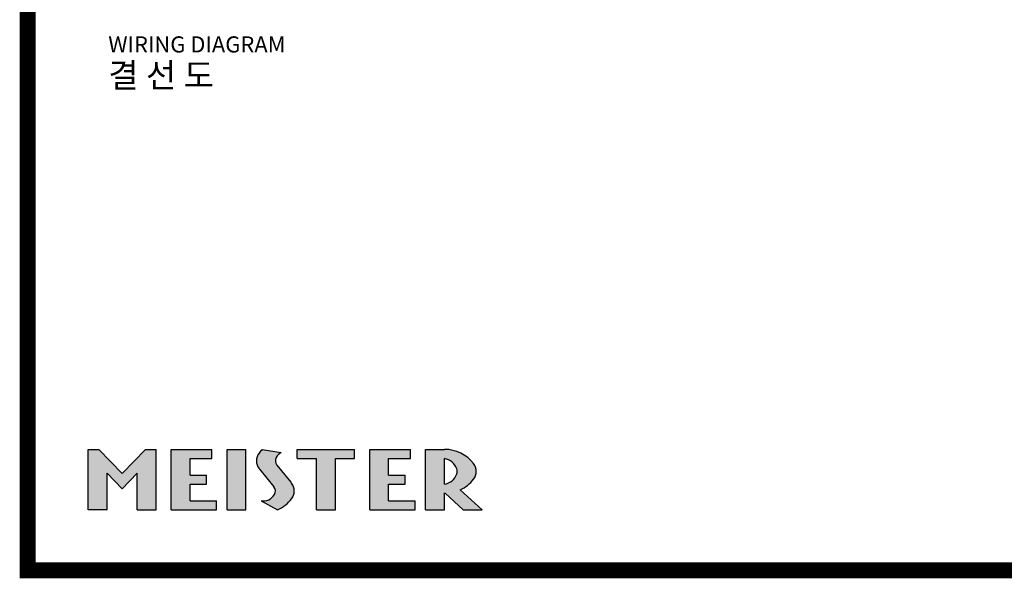
# Model space of a CAD drawing. Extents: x -14674 to -13664, y -1127 to 257.
# Drawn here: x -14674 to -14062, y -1127 to -780 of the extents above; entities that cross this region are included whole.
import ezdxf

# ---------------------------------------------------------------- set-up
doc = ezdxf.new("R2010")
doc.units = 0
doc.header["$MEASUREMENT"] = 0
doc.layers.get('0').update_dxf_attribs({"linetype": 'CONTINUOUS'})
doc.styles.add('굴림체', font='GulimChe.ttf', dxfattribs={"height": 4})

# ---------------------------------------------------------------- blocks, each defined once
blk = doc.blocks.new('A$C1B1A7FB2')
h = blk.add_hatch(color=1)
h.paths.add_polyline_path([(79.69, 75), (73.12, 75), (58.59, 60), (44.06, 75), (37.5, 75), (37.5, 37.5), (49.22, 37.5), (49.22, 60.3), (58.59, 50.62), (67.97, 60.3), (67.97, 37.5), (79.69, 37.5)])
h.paths.add_polyline_path([(114.37, 75), (89.06, 75), (89.06, 37.5), (117.19, 37.5), (117.19, 43.12), (100.78, 43.12), (100.78, 53.44), (111.09, 53.44), (111.09, 59.06), (100.78, 59.06), (100.78, 69.37), (114.37, 69.37)])
h.paths.add_polyline_path([(135.47, 75), (123.75, 75), (123.75, 37.5), (135.47, 37.5)])
h.paths.add_polyline_path([(154.31, 70.08, -0.135331), (157.41, 73.12), (145.58, 75, 0.032961), (143.66, 72.79, 0.336973), (143.66, 63.15, 0.008204), (144.11, 62.57), (152.8, 51.88, -0.311034), (153.19, 47.11, -0.310299), (144.84, 43.12), (155.09, 37.5, 0.127356), (163.84, 44.4, 0.336973), (163.84, 54.04, 0.008204), (163.39, 54.61), (154.7, 65.31, -0.311034)])
h.paths.add_polyline_path([(191.02, 69.37), (202.97, 69.37), (202.97, 75), (167.34, 75), (167.34, 69.37), (179.3, 69.37), (179.3, 37.5), (191.02, 37.5)])
h.paths.add_polyline_path([(224.06, 69.37), (237.66, 69.37), (237.66, 75), (212.34, 75), (212.34, 37.5), (240.47, 37.5), (240.47, 43.12), (224.06, 43.12), (224.06, 53.44), (234.37, 53.44), (234.37, 59.06), (224.06, 59.06)])
h.paths.add_polyline_path([(276.81, 66.23, 0.238735), (258.75, 75), (247.03, 75), (247.03, 37.5), (258.75, 37.5), (258.75, 47.81, 0.004161), (259.12, 47.81), (270.47, 37.5), (282.19, 37.5), (268.53, 49.9, 0.121419), (276.81, 56.58, 0.336973)])
h.paths.add_polyline_path([(258.75, 53.44, 0.272161), (266.44, 59.81, 0.17537), (266.44, 63, 0.272161), (258.75, 69.37)], flags=16)
at = {"color": 1}
for p, q in [((37.5, 75), (44.06, 75)), ((37.5, 37.5), (37.5, 75)), ((58.59, 60), (44.06, 75)), ((58.59, 60), (73.12, 75)), ((73.12, 75), (79.69, 75)), ((79.69, 37.5), (79.69, 75)), ((89.06, 75), (114.37, 75)), ((89.06, 37.5), (89.06, 75)), ((114.37, 69.37), (114.37, 75)), ((123.75, 75), (135.47, 75)), ((123.75, 37.5), (123.75, 75)), ((135.47, 37.5), (135.47, 75)), ((145.58, 75), (157.41, 73.12)), ((167.34, 69.37), (167.34, 75)), ((167.34, 75), (202.97, 75)), ((202.97, 69.37), (202.97, 75)), ((212.34, 75), (237.66, 75)), ((212.34, 37.5), (212.34, 75)), ((237.66, 69.37), (237.66, 75)), ((247.03, 75), (258.75, 75)), ((247.03, 37.5), (247.03, 75)), ((100.78, 59.06), (100.78, 69.37)), ((100.78, 69.37), (114.37, 69.37)), ((167.34, 69.37), (179.3, 69.37)), ((179.3, 37.5), (179.3, 69.37)), ((191.02, 69.37), (202.97, 69.37)), ((191.02, 37.5), (191.02, 69.37)), ((224.06, 59.06), (224.06, 69.37)), ((224.06, 69.37), (237.66, 69.37)), ((258.75, 53.44), (258.75, 69.37)), ((144.11, 62.57), (152.8, 51.88)), ((154.7, 65.31), (163.39, 54.61)), ((58.59, 50.62), (49.22, 60.3)), ((49.22, 37.5), (49.22, 60.3)), ((58.59, 50.62), (67.97, 60.3)), ((67.97, 37.5), (67.97, 60.3)), ((100.78, 59.06), (111.09, 59.06)), ((111.09, 53.44), (111.09, 59.06)), ((224.06, 59.06), (234.37, 59.06)), ((234.37, 53.44), (234.37, 59.06)), ((100.78, 53.44), (111.09, 53.44)), ((100.78, 43.12), (100.78, 53.44)), ((224.06, 53.44), (234.37, 53.44)), ((224.06, 43.12), (224.06, 53.44)), ((282.19, 37.5), (268.53, 49.9)), ((100.78, 43.12), (117.19, 43.12)), ((117.19, 37.5), (117.19, 43.12)), ((144.84, 43.12), (155.09, 37.5)), ((224.06, 43.12), (240.47, 43.12)), ((240.47, 37.5), (240.47, 43.12)), ((258.75, 37.5), (258.75, 48.15)), ((270.47, 37.5), (259.12, 47.81)), ((49.22, 37.5), (37.5, 37.5)), ((67.97, 37.5), (79.69, 37.5)), ((89.06, 37.5), (117.19, 37.5)), ((123.75, 37.5), (135.47, 37.5)), ((179.3, 37.5), (191.02, 37.5)), ((212.34, 37.5), (240.47, 37.5)), ((247.03, 37.5), (258.75, 37.5)), ((270.47, 37.5), (282.19, 37.5))]:
    blk.add_line(p, q, dxfattribs=at)
for centre, radius, start, end in [((161.35, 59.34), 22.23, 135.2038, 142.75512), ((259.12, 52.78), 22.23, 37.24488, 90.95364), ((150, 67.97), 7.97, 142.75512, 217.24488), ((157.97, 67.97), 4.22, 150.01508, 219.12505), ((161.39, 66), 8.17, 119.1868, 150.01508), ((257.17, 59.65), 9.85, 19.89362, 80.79327), ((161.35, 76.6), 22.23, 217.24488, 219.12505), ((262.03, 61.41), 4.69, 340.10638, 19.89362), ((270.47, 61.41), 7.97, 322.75512, 37.24488), ((257.17, 63.16), 9.85, 279.20673, 340.10638), ((259.12, 70.03), 22.23, 295.06343, 322.75512), ((149.53, 49.22), 4.22, 330.01508, 39.12505), ((146.15, 40.59), 22.23, 37.24488, 39.12505), ((157.5, 49.22), 7.97, 322.75512, 37.24488), ((146.11, 51.19), 8.17, 261.05873, 330.01508), ((146.15, 57.85), 22.23, 293.72354, 322.75512), ((259.12, 70.03), 22.23, 269.04636, 270)]:
    blk.add_arc(centre, radius, start, end, dxfattribs=at)

msp = doc.modelspace()

# ---------------------------------------------------------------- linework, layer by layer
at = {"color": 3, "ltscale": 25, "const_width": 10}
msp.add_lwpolyline([(-14668.79, 252.41), (-13668.79, 252.41), (-13668.79, -1122.35), (-14668.79, -1122.35)], close=True, dxfattribs=at)

# ---------------------------------------------------------------- block references
at = {"ltscale": 25}
msp.add_blockref('A$C1B1A7FB2', (-14668.79, -1122.35), dxfattribs=at)

# ---------------------------------------------------------------- texts
at = {"color": 3, "ltscale": 25, "insert": (-14618.79, -806.61), "char_height": 10, "width": 189.1219, "attachment_point": 4, "style": '굴림체'}
msp.add_mtext('WIRING DIAGRAM\\P{\\H1.5x;결 선 도}', dxfattribs=at)

doc.saveas('drawing.dxf')
